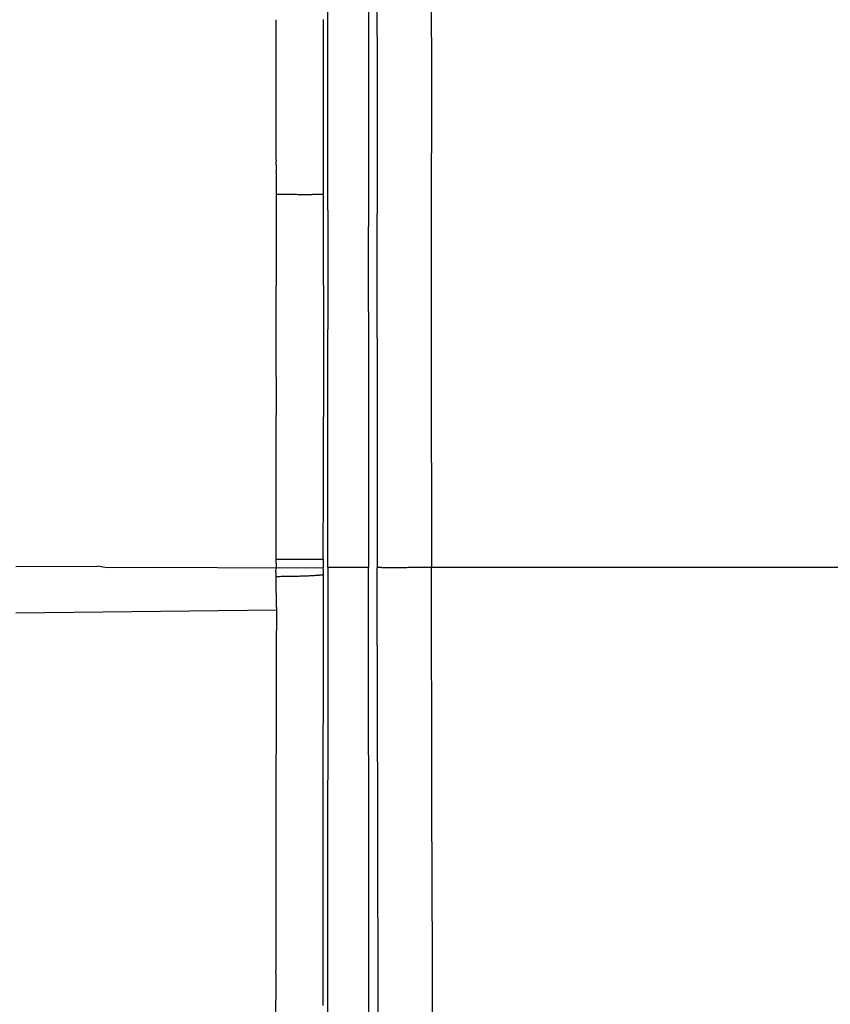
# Model space of a CAD drawing. Units: millimetres. Extents: x 2 to 364, y 3 to 264.
# Drawn here: x 280 to 283, y 90 to 93 of the extents above; entities that cross this region are included whole.
import ezdxf

# ---------------------------------------------------------------- set-up
doc = ezdxf.new("R2010")
doc.units = ezdxf.units.MM
doc.layers.add('1', color=7, linetype='Continuous')

# ---------------------------------------------------------------- blocks, each defined once
blk = doc.blocks.new('1', base_point=(4.1211, -10.2365))
at = {"color": 7, "linetype": 'Continuous'}
for p, q in [((281.6495, 93.9565), (281.6495, 92.5688)), ((281.6815, 93.2702), (281.6815, 93.9245)), ((281.4995, 93.0695), (281.4995, 93.511)), ((281.3086, 93.331), (281.3086, 93.2252)), ((281.4833, 93.0097), (281.4833, 93.3312)), ((281.6815, 93.2702), (281.6815, 92.6159)), ((281.3086, 93.2252), (281.3086, 93.1311)), ((281.3086, 93.1311), (281.3086, 93.048)), ((281.4995, 92.6289), (281.4995, 93.0695)), ((281.3086, 93.048), (281.3086, 92.975)), ((281.4833, 92.6882), (281.4833, 93.0097)), ((281.3086, 92.975), (281.3086, 92.9115)), ((281.3086, 92.9115), (281.3087, 92.8567)), ((281.309, 92.6882), (281.309, 92.352)), ((281.4833, 92.352), (281.4833, 92.6882)), ((281.6815, 92.5161), (281.6815, 92.6159)), ((281.8812, 92.6159), (281.8812, 91.9649)), ((281.6815, 92.4051), (281.6815, 92.5161)), ((281.6814, 92.2854), (281.6815, 92.4051)), ((281.309, 92.0157), (281.309, 92.352)), ((281.4833, 92.352), (281.4833, 92.0157)), ((281.6494, 92.2562), (281.6493, 91.9424)), ((281.6814, 92.1594), (281.6814, 92.2854)), ((281.4997, 91.751), (281.4995, 92.1893)), ((281.6814, 92.1594), (281.6813, 92.0298)), ((281.309, 92.0157), (281.309, 91.9433)), ((281.4833, 92.0157), (281.4833, 91.9393)), ((281.6813, 92.0298), (281.6813, 91.8989)), ((281.309, 91.9433), (281.309, 91.8744)), ((281.4833, 91.9393), (281.4833, 91.8676)), ((281.6813, 91.8989), (281.6813, 91.7693)), ((281.309, 91.8086), (281.309, 91.8744)), ((281.4833, 91.8002), (281.4833, 91.8676)), ((281.309, 91.7455), (281.309, 91.8086)), ((281.4833, 91.7364), (281.4833, 91.8002)), ((281.309, 91.6847), (281.309, 91.7455)), ((281.6813, 91.7693), (281.6813, 91.6433)), ((281.4833, 91.6756), (281.4833, 91.7364)), ((281.309, 91.6257), (281.309, 91.6847)), ((281.4833, 91.6173), (281.4833, 91.6756)), ((281.3089, 91.5681), (281.309, 91.6257)), ((281.4833, 91.561), (281.4833, 91.6173)), ((281.3089, 91.5115), (281.3089, 91.5681)), ((281.4833, 91.5059), (281.4833, 91.561)), ((281.3089, 91.4554), (281.3089, 91.5115)), ((281.4832, 91.4516), (281.4833, 91.5059)), ((281.3089, 91.3996), (281.3089, 91.4554)), ((281.4832, 91.3974), (281.4832, 91.4516)), ((281.3088, 91.3434), (281.3089, 91.3996)), ((281.4832, 91.3429), (281.4832, 91.3974)), ((280.3498, 91.316), (280.6495, 91.3177)), ((280.3505, 91.316), (280.6495, 91.3177)), ((280.6789, 91.3128), (280.6495, 91.3177)), ((280.6789, 91.3128), (280.8785, 91.314)), ((280.6789, 91.3128), (280.8785, 91.314)), ((280.8785, 91.314), (281.3089, 91.3119)), ((280.8785, 91.314), (281.3089, 91.3119)), ((281.3087, 91.296), (281.3089, 91.3119)), ((281.3088, 91.3434), (281.4832, 91.3429)), ((281.3088, 91.3434), (281.4832, 91.3429)), ((281.3089, 91.3277), (281.3088, 91.3434)), ((281.3089, 91.3277), (281.3089, 91.3119)), ((281.3089, 91.3119), (281.4832, 91.3126)), ((281.3089, 91.3119), (281.4832, 91.3126)), ((281.4832, 91.3429), (281.4832, 91.3277)), ((281.4832, 91.3277), (281.4832, 91.3126)), ((281.4833, 91.2995), (281.4832, 91.3126)), ((281.4994, 91.3139), (281.6495, 91.314)), ((281.6816, 91.3128), (281.6815, 91.3128)), ((281.6815, 91.3128), (281.6815, 91.3128)), ((281.6819, 91.0256), (281.6815, 91.3128)), ((281.6818, 91.3128), (281.6816, 91.3128)), ((281.6818, 91.3128), (281.6823, 91.3128)), ((281.6823, 91.3128), (281.6831, 91.3128)), ((281.6842, 91.3128), (281.6831, 91.3128)), ((281.6858, 91.3128), (281.6842, 91.3128)), ((281.688, 91.3128), (281.6858, 91.3128)), ((281.6908, 91.3128), (281.688, 91.3128)), ((281.6942, 91.3128), (281.6908, 91.3128)), ((281.6984, 91.3129), (281.6942, 91.3128)), ((281.6984, 91.3129), (281.6991, 91.3129)), ((281.6991, 91.3129), (281.7008, 91.3129)), ((281.7008, 91.3129), (281.7036, 91.3129)), ((281.7036, 91.3129), (281.7071, 91.3129)), ((281.7071, 91.3129), (281.7114, 91.3129)), ((281.7114, 91.3129), (281.7163, 91.3129)), ((281.7163, 91.3129), (281.7215, 91.313)), ((281.7215, 91.313), (281.727, 91.313)), ((281.727, 91.313), (281.7327, 91.313)), ((281.7327, 91.313), (281.7383, 91.313)), ((281.7383, 91.313), (281.7437, 91.3131)), ((281.7437, 91.3131), (281.749, 91.3131)), ((281.749, 91.3131), (281.7546, 91.3131)), ((281.7546, 91.3131), (281.7603, 91.3132)), ((281.7603, 91.3132), (281.7661, 91.3132)), ((281.7661, 91.3132), (281.7721, 91.3132)), ((281.7721, 91.3132), (281.7782, 91.3133)), ((281.7782, 91.3133), (281.7844, 91.3133)), ((281.7844, 91.3133), (281.7907, 91.3133)), ((281.7907, 91.3133), (281.7971, 91.3134)), ((281.7971, 91.3134), (281.8035, 91.3134)), ((281.8035, 91.3134), (281.81, 91.3134)), ((281.81, 91.3134), (281.819, 91.3135)), ((281.819, 91.3135), (281.8281, 91.3136)), ((281.8281, 91.3136), (281.8372, 91.3136)), ((281.8372, 91.3136), (281.8462, 91.3137)), ((281.8462, 91.3137), (281.8552, 91.3138)), ((281.8552, 91.3138), (281.8641, 91.3138)), ((281.8641, 91.3138), (281.8729, 91.3139)), ((281.8729, 91.3139), (281.8816, 91.314)), ((281.8816, 91.314), (283.4311, 91.314)), ((281.3087, 91.296), (281.3085, 91.28)), ((281.4833, 91.2865), (281.4833, 91.2995)), ((281.4833, 91.069), (281.4833, 91.2865)), ((280.3494, 91.1455), (281.3102, 91.1565)), ((281.4833, 90.8491), (281.4833, 91.069)), ((281.6819, 91.0256), (281.6822, 90.7393)), ((281.6497, 90.8354), (281.6497, 90.9288)), ((281.4832, 90.6264), (281.4833, 90.8491)), ((281.6497, 90.7343), (281.6497, 90.8354)), ((281.4993, 90.7945), (281.4994, 90.53)), ((281.6497, 90.6212), (281.6497, 90.7343)), ((281.6822, 90.7393), (281.6827, 90.4543)), ((281.883, 90.5189), (281.8827, 90.7567)), ((281.4831, 90.4005), (281.4832, 90.6264)), ((281.6497, 90.6212), (281.6496, 90.4917)), ((281.4995, 90.2635), (281.4994, 90.53)), ((281.8833, 90.3025), (281.883, 90.5189)), ((281.6496, 90.4917), (281.6496, 90.3413)), ((281.483, 90.1709), (281.4831, 90.4005)), ((281.6496, 90.3413), (281.6495, 90.1657)), ((281.8833, 90.3025), (281.8835, 90.1027)), ((281.4996, 89.9059), (281.4995, 90.2635)), ((281.4829, 89.9373), (281.483, 90.1709)), ((281.6495, 90.1657), (281.6495, 89.9605)), ((281.8835, 90.1027), (281.8838, 89.915)), ((281.4827, 89.6991), (281.4829, 89.9373)), ((281.6495, 89.9605), (281.6495, 89.8531)), ((281.4996, 89.5468), (281.4996, 89.9059)), ((281.6495, 89.8531), (281.6495, 89.7475)), ((281.3076, 89.819), (281.3074, 89.5579)), ((281.6495, 89.7475), (281.6495, 89.6427))]:
    blk.add_line(p, q, dxfattribs=at)
for centre, radius, start, end in [((-745.9957, 94.0222), 1027.8775, 359.9577996, 359.993989), ((1316.7907, 92.5029), 1034.9095, 179.9577996, 179.9937431), ((396.727, 92.9261), 115.4183, 180.034417, 180.057629), ((348.1677, 92.8768), 66.859, 180.057251, 180.0911), ((319.6108, 92.831), 38.3021, 180.09053, 180.13985), ((302.9415, 92.79), 21.6327, 180.13899, 180.211), ((293.3593, 92.7544), 12.0505, 180.20972, 180.31497), ((281.5285, 114.6597), 21.9726, 269.42752, 269.47992), ((281.5086, 112.4676), 19.7804, 269.47989, 269.53247), ((281.4909, 110.2971), 17.6098, 269.53242, 269.58518), ((281.4754, 108.1481), 15.4607, 269.58512, 269.63805), ((281.462, 106.0205), 13.3331, 269.63798, 269.69108), ((281.4506, 103.9143), 11.2269, 269.69099, 269.74426), ((281.4414, 101.8296), 9.1422, 269.74412, 269.79755), ((281.4341, 99.7667), 7.0793, 269.79734, 269.85092), ((281.4288, 97.7268), 5.0394, 269.8505, 269.9042), ((281.4255, 95.7145), 3.0271, 269.9034, 269.9569), ((281.4241, 93.8064), 1.119, 269.9541, 270.0023), ((281.4236, 94.3633), 1.6758, 270.0195, 270.2837), ((281.4219, 94.7228), 2.0354, 270.2826, 270.4997), ((281.4189, 95.0686), 2.3811, 270.4989, 270.6805), ((281.4153, 95.3748), 2.6874, 270.6799, 270.834), ((281.4118, 95.6114), 2.924, 270.8336, 270.966), ((281.4096, 95.7443), 3.0569, 270.9656, 271.0806), ((281.4098, 95.735), 3.0477, 271.0802, 271.181), ((281.4138, 95.5413), 2.8539, 271.1806, 271.2696), ((281.4233, 95.1171), 2.4296, 271.2691, 271.3482), ((281.4398, 94.4147), 1.727, 271.3471, 271.4176), ((281.4642, 93.4308), 0.7428, 271.4144, 271.4716), ((1785.015, 92.5139), 1503.5155, 179.9956204, 180.0123707), ((-334.39, 92.5991), 616.0395, 359.9681057, 359.997184), ((754.1897, 91.9374), 472.3085, 179.996659, 180.075627), ((765.0676, 91.7091), 483.4184, 179.972348, 180.009599), ((-85.504, 91.6645), 367.0037, 359.94526, 0.0135), ((681.9735, 91.6781), 400.2922, 180.004968, 180.022103), ((537.0275, 91.6707), 255.3783, 180.009566, 180.080044), ((542.9124, 91.6232), 261.2311, 180.021849, 180.046198), ((441.6087, 91.5402), 159.9274, 180.045698, 180.081465), ((627.3362, 90.9688), 345.8369, 179.942822, 179.985533), ((-31.1678, 90.87), 312.8176, 0.061748, 0.081308), ((-489.9361, 89.5337), 771.8198, 0.1103475, 0.1321586), ((281.2791, 96.4755), 5.1956, 270.3243, 270.4672), ((311.1036, 91.2799), 29.7951, 179.99976, 180.02346), ((281.2814, 96.2019), 4.9219, 270.467, 270.6159), ((281.285, 95.8671), 4.5871, 270.6157, 270.7729), ((281.2902, 95.4839), 4.2039, 270.7726, 270.9405), ((281.297, 95.0663), 3.7863, 270.9402, 271.1218), ((281.3056, 94.6285), 3.3483, 271.1214, 271.3204), ((281.3159, 94.1843), 2.904, 271.32, 271.5411), ((281.3277, 93.7467), 2.4663, 271.5405, 271.7899), ((281.3408, 93.3274), 2.0468, 271.7891, 272.0749), ((281.355, 92.9362), 1.6553, 272.0738, 272.4072), ((281.37, 92.581), 1.2998, 272.4055, 272.8025), ((281.3793, 92.389), 1.1076, 272.8094, 273.2362), ((281.383, 92.3223), 1.0407, 273.236, 273.6525), ((281.3877, 92.2488), 0.9671, 273.6523, 274.0587), ((281.3935, 92.1682), 0.8863, 274.0584, 274.4552), ((281.4003, 92.0802), 0.798, 274.4548, 274.8421), ((281.4085, 91.9844), 0.7019, 274.8415, 275.2198), ((281.4179, 91.8806), 0.5977, 275.2189, 275.5882), ((281.4289, 91.7684), 0.485, 275.587, 275.9476), ((281.4415, 91.6476), 0.3635, 275.9454, 276.2972), ((281.4558, 91.5181), 0.2332, 276.2925, 276.6346), ((281.4716, 91.3829), 0.0971, 276.6189, 276.9336), ((291.2233, 91.2718), 9.9148, 180.02346, 180.09471), ((287.2592, 91.2652), 5.9507, 180.09471, 180.21345), ((285.5622, 91.2589), 4.2537, 180.2135, 180.3796), ((284.6205, 91.2526), 3.3119, 180.3796, 180.5931), ((284.022, 91.2465), 2.7134, 180.5932, 180.8539), ((283.6083, 91.2403), 2.2997, 180.8539, 181.1617), ((30.2263, 90.9369), 251.4234, 0.039523, 0.061596), ((283.3056, 91.2342), 1.9969, 181.1617, 181.5165), ((283.0748, 91.228), 1.7661, 181.5165, 181.9179), ((282.8933, 91.222), 1.5844, 181.9179, 182.3658), ((618.6007, 89.933), 337.2927, 179.792153, 179.838111), ((43.6087, 90.9472), 238.0411, 0.017287, 0.039267), ((854.0038, 90.9107), 572.5045, 179.985445, 180.011622), ((4.8246, 90.9367), 276.8251, 359.998365, 0.017029), ((-490.7746, 89.5338), 772.6583, 0.0906776, 0.1102162), ((678.8071, 89.7628), 397.4993, 179.838105, 179.876935), ((764.6573, 89.5784), 483.3497, 179.876933, 179.908685), ((1035.7831, 91.6328), 754.1013, 180.0895428, 180.1110739), ((899.0671, 89.3642), 617.7597, 179.9086881, 179.9333568), ((793.0929, 91.1621), 511.4107, 180.111047, 180.14257), ((1143.7761, 89.0797), 862.4689, 179.9333646, 179.9508844), ((694.8697, 90.4887), 412.9863, 180.079588, 180.104567), ((663.3648, 90.8391), 381.6822, 180.142536, 180.184416), ((558.1878, 90.24), 276.3042, 180.104713, 180.141417)]:
    blk.add_arc(centre, radius, start, end, dxfattribs=at)

msp = doc.modelspace()

# ---------------------------------------------------------------- block references
at = {"layer": '1'}
msp.add_blockref('1', (4.1211, -10.2365), dxfattribs=at)

doc.saveas('drawing.dxf')
